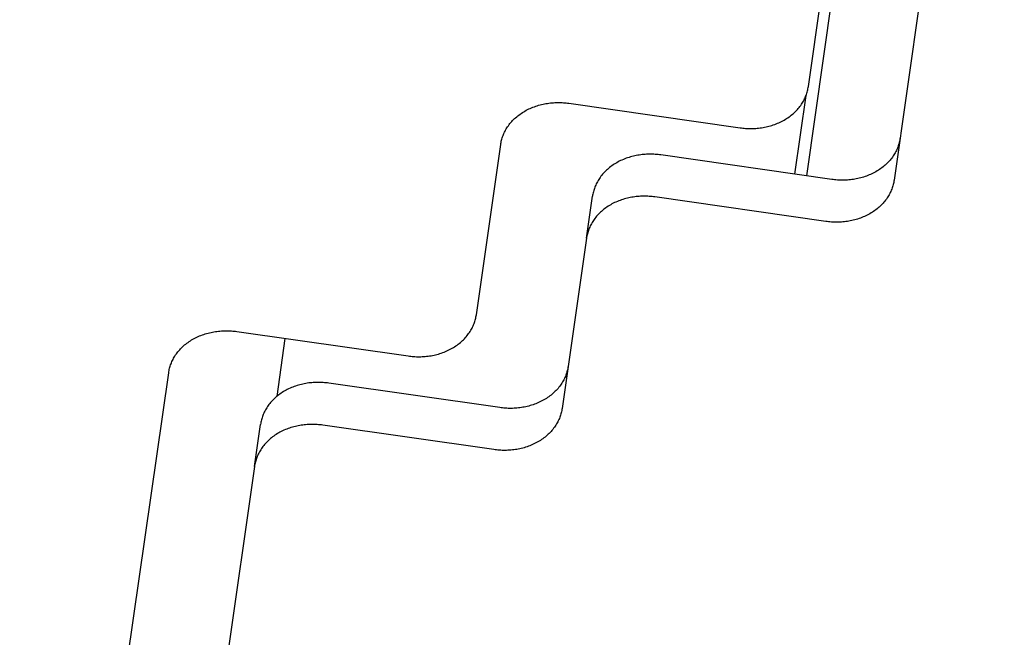
# Model space of a CAD drawing. Units: millimetres. Extents: x -1989 to 1934, y -1047 to 2274.
# Drawn here: x -589 to -509, y 330 to 381 of the extents above; entities that cross this region are included whole.
import ezdxf

# ---------------------------------------------------------------- set-up
doc = ezdxf.new("R2010")
doc.units = ezdxf.units.MM
doc.linetypes.add('DASHEDX2', pattern=[1.5, 1, -0.5])
doc.layers.add('BEMAßUNG', color=7, linetype='Continuous', lineweight=9)
doc.layers.add('Fallbereich', color=5, linetype='DASHEDX2', lineweight=9)
doc.layers.add('MAKE2D$SICHTBAR$KURVEN', color=7, linetype='Continuous')
doc.styles.add('ARIAL', font='arial.ttf')
doc.dimstyles.new('SH', dxfattribs={"dimtxt": 3, "dimasz": 0.18, "dimexe": 1, "dimexo": 2, "dimgap": 1, "dimtad": 1, "dimlfac": 0.001, "dimzin": 0, "dimtxsty": 'ARIAL', "dimtsz": 1, "dimcen": 0.09, "dimdle": 1, "dimadec": 0, "dimazin": 0, "dimtfac": 1, "dimtdec": 4, "dimtofl": 0, "dimtmove": 0, "dimatfit": 3, "dimfxl": 5, "dimfxlon": 1, "dimtolj": 1, "dimtzin": 0, "dimarcsym": 0})
doc.dimstyles.new('SH$3', dxfattribs={"dimtxt": 3, "dimasz": 3, "dimexe": 1, "dimexo": 2, "dimgap": 1, "dimtad": 1, "dimlfac": 0.001, "dimzin": 0, "dimtxsty": 'ARIAL', "dimsah": 1, "dimcen": 0.09, "dimdle": 1, "dimadec": 0, "dimazin": 0, "dimtfac": 1, "dimtdec": 4, "dimtofl": 0, "dimtmove": 0, "dimatfit": 3, "dimfxl": 5, "dimfxlon": 1, "dimtolj": 1, "dimtzin": 0, "dimarcsym": 0})

# ---------------------------------------------------------------- blocks, each defined once
blk = doc.blocks.new('*D69')
at = {"layer": 'BEMAßUNG', "color": 0, "lineweight": -2}
for p, q in [((-1435.958, 472.672), (-1483.872, 362.653)), ((-1449.564, 391.341), (-1502.209, 370.639)), ((-1494.223, 388.976), (-84.188, -225.109)), ((-62.596, -125.44), (-110.51, -235.46)), ((-128.847, -227.474), (-76.202, -206.772))]:
    blk.add_line(p, q, dxfattribs=at)
at = {"layer": 'Defpoints', "color": 0}
for p in [(-1174.835, 1072.251), (198.527, 474.138), (-102.525, -217.123)]:
    blk.add_point(p, dxfattribs=at)
at = {"layer": 'BEMAßUNG', "color": 0, "insert": (-766.45, 134.183), "char_height": 60, "attachment_point": 5, "rotation": 336.46639, "style": 'ARIAL'}
blk.add_mtext('\\A1;%%C1,50', dxfattribs=at)
blk = doc.blocks.new('*D76')
at = {"layer": 'BEMAßUNG', "color": 0, "lineweight": -2}
blk.add_line((1088.497, 1258.465), (1855.029, 1493.821), dxfattribs=at)
at = {"layer": 'BEMAßUNG', "color": 0}
for p, q in [((-488.827, 769.663), (-488.827, 778.663)), ((-493.327, 774.163), (-484.327, 774.163))]:
    blk.add_line(p, q, dxfattribs=at)
blk.add_solid([(1081.159, 1282.364), (1095.835, 1234.566), (945.104, 1214.437)], dxfattribs=at)
at = {"layer": 'Defpoints', "color": 0}
for p in [(945.104, 1214.437), (-1922.758, 333.889)]:
    blk.add_point(p, dxfattribs=at)
at = {"layer": 'BEMAßUNG', "color": 0, "insert": (1501.641, 1534.356), "char_height": 150, "attachment_point": 5, "rotation": 17.06859, "style": 'ARIAL'}
blk.add_mtext('\\A1;%%c3,00', dxfattribs=at)

msp = doc.modelspace()

# ---------------------------------------------------------------- linework, layer by layer
at = {"layer": 'Fallbereich'}
msp.add_circle((-488.827, 774.163), 1500, dxfattribs=at)
at = {"layer": 'MAKE2D$SICHTBAR$KURVEN', "color": 3}
for p, q in [((-517.217, 426.12), (-525.42, 367.875)), ((-510.668, 421.044), (-518.33, 367.522)), ((-525.277, 375.113), (-519.472, 415.659)), ((-525.349, 374.752), (-525.327, 374.843)), ((-525.327, 374.843), (-525.308, 374.933)), ((-525.308, 374.933), (-525.291, 375.023)), ((-525.291, 375.023), (-525.277, 375.113)), ((-526.376, 368.011), (-525.462, 374.395)), ((-525.628, 374.025), (-525.583, 374.115)), ((-525.583, 374.115), (-525.54, 374.205)), ((-525.54, 374.205), (-525.501, 374.296)), ((-525.501, 374.296), (-525.465, 374.387)), ((-525.465, 374.387), (-525.432, 374.478)), ((-525.432, 374.478), (-525.401, 374.57)), ((-525.401, 374.57), (-525.374, 374.661)), ((-525.374, 374.661), (-525.349, 374.752)), ((-548.023, 373.238), (-547.915, 373.291)), ((-547.915, 373.291), (-547.806, 373.341)), ((-547.806, 373.341), (-547.695, 373.389)), ((-547.695, 373.389), (-547.582, 373.435)), ((-547.582, 373.435), (-547.469, 373.478)), ((-547.469, 373.478), (-547.354, 373.518)), ((-547.354, 373.518), (-547.238, 373.556)), ((-547.238, 373.556), (-547.121, 373.591)), ((-547.121, 373.591), (-547.004, 373.624)), ((-547.004, 373.624), (-546.886, 373.653)), ((-546.886, 373.653), (-546.767, 373.681)), ((-546.767, 373.681), (-546.648, 373.705)), ((-546.648, 373.705), (-546.528, 373.727)), ((-546.528, 373.727), (-546.409, 373.747)), ((-546.409, 373.747), (-546.289, 373.763)), ((-546.289, 373.763), (-546.169, 373.778)), ((-546.169, 373.778), (-546.05, 373.789)), ((-546.05, 373.789), (-545.931, 373.799)), ((-545.931, 373.799), (-545.812, 373.806)), ((-545.812, 373.806), (-545.694, 373.81)), ((-545.694, 373.81), (-545.576, 373.812)), ((-545.576, 373.812), (-545.459, 373.812)), ((-545.459, 373.812), (-545.343, 373.81)), ((-545.343, 373.81), (-545.227, 373.805)), ((-545.227, 373.805), (-545.113, 373.798)), ((-545.113, 373.798), (-544.999, 373.789)), ((-544.999, 373.789), (-544.887, 373.779)), ((-544.887, 373.779), (-544.776, 373.766)), ((-544.776, 373.766), (-544.666, 373.751)), ((-544.666, 373.751), (-530.807, 371.767)), ((-526.243, 373.167), (-526.168, 373.248)), ((-526.168, 373.248), (-526.096, 373.33)), ((-526.096, 373.33), (-526.027, 373.413)), ((-526.027, 373.413), (-525.961, 373.498)), ((-525.961, 373.498), (-525.898, 373.584)), ((-525.898, 373.584), (-525.838, 373.67)), ((-525.838, 373.67), (-525.781, 373.758)), ((-525.781, 373.758), (-525.727, 373.846)), ((-525.727, 373.846), (-525.676, 373.935)), ((-525.676, 373.935), (-525.628, 374.025)), ((-549.152, 372.43), (-549.071, 372.508)), ((-549.071, 372.508), (-548.988, 372.584)), ((-548.988, 372.584), (-548.902, 372.659)), ((-548.902, 372.659), (-548.814, 372.731)), ((-548.814, 372.731), (-548.723, 372.802)), ((-548.723, 372.802), (-548.629, 372.871)), ((-548.629, 372.871), (-548.534, 372.938)), ((-548.534, 372.938), (-548.436, 373.002)), ((-548.436, 373.002), (-548.335, 373.064)), ((-548.335, 373.064), (-548.233, 373.125)), ((-548.233, 373.125), (-548.129, 373.182)), ((-548.129, 373.182), (-548.023, 373.238)), ((-527.239, 372.394), (-527.137, 372.454)), ((-527.137, 372.454), (-527.037, 372.516)), ((-527.037, 372.516), (-526.939, 372.581)), ((-526.939, 372.581), (-526.843, 372.647)), ((-526.843, 372.647), (-526.75, 372.716)), ((-526.75, 372.716), (-526.659, 372.787)), ((-526.659, 372.787), (-526.57, 372.859)), ((-526.57, 372.859), (-526.485, 372.934)), ((-526.485, 372.934), (-526.401, 373.01)), ((-526.401, 373.01), (-526.321, 373.088)), ((-526.321, 373.088), (-526.243, 373.167)), ((-549.797, 371.583), (-549.746, 371.672)), ((-549.746, 371.672), (-549.692, 371.76)), ((-549.692, 371.76), (-549.634, 371.848)), ((-549.634, 371.848), (-549.574, 371.934)), ((-549.574, 371.934), (-549.511, 372.02)), ((-549.511, 372.02), (-549.445, 372.105)), ((-549.445, 372.105), (-549.376, 372.188)), ((-549.376, 372.188), (-549.304, 372.27)), ((-549.304, 372.27), (-549.229, 372.351)), ((-549.229, 372.351), (-549.152, 372.43)), ((-530.807, 371.767), (-530.697, 371.752)), ((-530.697, 371.752), (-530.586, 371.739)), ((-530.586, 371.739), (-530.473, 371.729)), ((-530.473, 371.729), (-530.36, 371.72)), ((-530.36, 371.72), (-530.245, 371.713)), ((-530.245, 371.713), (-530.13, 371.708)), ((-530.13, 371.708), (-530.014, 371.706)), ((-530.014, 371.706), (-529.897, 371.706)), ((-529.897, 371.706), (-529.779, 371.708)), ((-529.779, 371.708), (-529.661, 371.712)), ((-529.661, 371.712), (-529.542, 371.719)), ((-529.542, 371.719), (-529.423, 371.729)), ((-529.423, 371.729), (-529.303, 371.74)), ((-529.303, 371.74), (-529.184, 371.755)), ((-529.184, 371.755), (-529.064, 371.772)), ((-529.064, 371.772), (-528.944, 371.791)), ((-528.944, 371.791), (-528.825, 371.813)), ((-528.825, 371.813), (-528.706, 371.838)), ((-528.706, 371.838), (-528.587, 371.865)), ((-528.587, 371.865), (-528.469, 371.895)), ((-528.469, 371.895), (-528.351, 371.927)), ((-528.351, 371.927), (-528.234, 371.962)), ((-528.234, 371.962), (-528.119, 372)), ((-528.119, 372), (-528.004, 372.04)), ((-528.004, 372.04), (-527.89, 372.083)), ((-527.89, 372.083), (-527.778, 372.129)), ((-527.778, 372.129), (-527.667, 372.177)), ((-527.667, 372.177), (-527.557, 372.227)), ((-527.557, 372.227), (-527.45, 372.28)), ((-527.45, 372.28), (-527.344, 372.336)), ((-527.344, 372.336), (-527.239, 372.394)), ((-550.123, 370.766), (-550.099, 370.857)), ((-550.099, 370.857), (-550.071, 370.949)), ((-550.071, 370.949), (-550.041, 371.04)), ((-550.041, 371.04), (-550.007, 371.131)), ((-550.007, 371.131), (-549.971, 371.222)), ((-549.971, 371.222), (-549.932, 371.313)), ((-549.932, 371.313), (-549.89, 371.403)), ((-549.89, 371.403), (-549.845, 371.493)), ((-549.845, 371.493), (-549.797, 371.583)), ((-517.843, 370.928), (-517.857, 370.838)), ((-552.169, 356.62), (-550.196, 370.405)), ((-550.196, 370.405), (-550.182, 370.495)), ((-550.182, 370.495), (-550.165, 370.585)), ((-550.165, 370.585), (-550.146, 370.675)), ((-550.146, 370.675), (-550.123, 370.766)), ((-518.067, 370.111), (-518.106, 370.02)), ((-518.031, 370.202), (-518.067, 370.111)), ((-517.998, 370.293), (-518.031, 370.202)), ((-517.967, 370.384), (-517.998, 370.293)), ((-517.94, 370.475), (-517.967, 370.384)), ((-517.915, 370.566), (-517.94, 370.475)), ((-517.893, 370.657), (-517.915, 370.566)), ((-517.874, 370.748), (-517.893, 370.657)), ((-517.857, 370.838), (-517.874, 370.748)), ((-540.034, 369.292), (-540.147, 369.249)), ((-539.919, 369.333), (-540.034, 369.292)), ((-539.803, 369.37), (-539.919, 369.333)), ((-539.686, 369.405), (-539.803, 369.37)), ((-539.569, 369.438), (-539.686, 369.405)), ((-539.451, 369.468), (-539.569, 369.438)), ((-539.332, 369.495), (-539.451, 369.468)), ((-539.213, 369.52), (-539.332, 369.495)), ((-539.093, 369.542), (-539.213, 369.52)), ((-538.974, 369.561), (-539.093, 369.542)), ((-538.854, 369.578), (-538.974, 369.561)), ((-538.734, 369.592), (-538.854, 369.578)), ((-538.615, 369.604), (-538.734, 369.592)), ((-538.496, 369.613), (-538.615, 369.604)), ((-538.377, 369.62), (-538.496, 369.613)), ((-538.259, 369.625), (-538.377, 369.62)), ((-538.141, 369.627), (-538.259, 369.625)), ((-538.024, 369.626), (-538.141, 369.627)), ((-537.908, 369.624), (-538.024, 369.626)), ((-537.792, 369.619), (-537.908, 369.624)), ((-537.678, 369.613), (-537.792, 369.619)), ((-537.564, 369.604), (-537.678, 369.613)), ((-537.452, 369.593), (-537.564, 369.604)), ((-537.341, 369.58), (-537.452, 369.593)), ((-537.231, 369.565), (-537.341, 369.58)), ((-523.373, 367.582), (-537.231, 369.565)), ((-518.527, 369.313), (-518.593, 369.228)), ((-518.464, 369.398), (-518.527, 369.313)), ((-518.404, 369.485), (-518.464, 369.398)), ((-518.347, 369.572), (-518.404, 369.485)), ((-518.293, 369.661), (-518.347, 369.572)), ((-518.242, 369.75), (-518.293, 369.661)), ((-518.194, 369.839), (-518.242, 369.75)), ((-518.149, 369.929), (-518.194, 369.839)), ((-518.106, 370.02), (-518.149, 369.929)), ((-541.467, 368.473), (-541.553, 368.399)), ((-541.379, 368.546), (-541.467, 368.473)), ((-541.288, 368.616), (-541.379, 368.546)), ((-541.194, 368.685), (-541.288, 368.616)), ((-541.099, 368.752), (-541.194, 368.685)), ((-541.001, 368.816), (-541.099, 368.752)), ((-540.901, 368.879), (-541.001, 368.816)), ((-540.798, 368.939), (-540.901, 368.879)), ((-540.694, 368.997), (-540.798, 368.939)), ((-540.588, 369.052), (-540.694, 368.997)), ((-540.48, 369.105), (-540.588, 369.052)), ((-540.371, 369.156), (-540.48, 369.105)), ((-540.26, 369.204), (-540.371, 369.156)), ((-540.147, 369.249), (-540.26, 369.204)), ((-519.409, 368.462), (-519.505, 368.395)), ((-519.316, 368.53), (-519.409, 368.462)), ((-519.225, 368.601), (-519.316, 368.53)), ((-519.136, 368.674), (-519.225, 368.601)), ((-519.05, 368.748), (-519.136, 368.674)), ((-518.967, 368.824), (-519.05, 368.748)), ((-518.887, 368.902), (-518.967, 368.824)), ((-518.809, 368.982), (-518.887, 368.902)), ((-518.734, 369.062), (-518.809, 368.982)), ((-518.662, 369.145), (-518.734, 369.062)), ((-518.593, 369.228), (-518.662, 369.145)), ((-542.139, 367.749), (-542.2, 367.662)), ((-542.076, 367.834), (-542.139, 367.749)), ((-542.01, 367.919), (-542.076, 367.834)), ((-541.941, 368.002), (-542.01, 367.919)), ((-541.869, 368.085), (-541.941, 368.002)), ((-541.794, 368.165), (-541.869, 368.085)), ((-541.717, 368.245), (-541.794, 368.165)), ((-541.636, 368.323), (-541.717, 368.245)), ((-541.553, 368.399), (-541.636, 368.323)), ((-521.153, 367.679), (-521.272, 367.652)), ((-521.035, 367.709), (-521.153, 367.679)), ((-520.917, 367.742), (-521.035, 367.709)), ((-520.8, 367.777), (-520.917, 367.742)), ((-520.685, 367.814), (-520.8, 367.777)), ((-520.57, 367.855), (-520.685, 367.814)), ((-520.456, 367.898), (-520.57, 367.855)), ((-520.344, 367.943), (-520.456, 367.898)), ((-520.233, 367.991), (-520.344, 367.943)), ((-520.123, 368.042), (-520.233, 367.991)), ((-520.016, 368.095), (-520.123, 368.042)), ((-519.909, 368.15), (-520.016, 368.095)), ((-519.805, 368.208), (-519.909, 368.15)), ((-519.703, 368.268), (-519.805, 368.208)), ((-519.603, 368.33), (-519.703, 368.268)), ((-519.505, 368.395), (-519.603, 368.33)), ((-542.572, 366.945), (-542.606, 366.854)), ((-542.536, 367.036), (-542.572, 366.945)), ((-542.497, 367.127), (-542.536, 367.036)), ((-542.455, 367.217), (-542.497, 367.127)), ((-542.41, 367.308), (-542.455, 367.217)), ((-542.362, 367.397), (-542.41, 367.308)), ((-542.311, 367.486), (-542.362, 367.397)), ((-542.257, 367.574), (-542.311, 367.486)), ((-542.2, 367.662), (-542.257, 367.574)), ((-523.263, 367.567), (-523.373, 367.582)), ((-523.152, 367.554), (-523.263, 367.567)), ((-523.039, 367.543), (-523.152, 367.554)), ((-522.926, 367.534), (-523.039, 367.543)), ((-522.811, 367.528), (-522.926, 367.534)), ((-522.696, 367.523), (-522.811, 367.528)), ((-522.58, 367.52), (-522.696, 367.523)), ((-522.463, 367.52), (-522.58, 367.52)), ((-522.345, 367.522), (-522.463, 367.52)), ((-522.227, 367.527), (-522.345, 367.522)), ((-522.108, 367.534), (-522.227, 367.527)), ((-521.989, 367.543), (-522.108, 367.534)), ((-521.869, 367.555), (-521.989, 367.543)), ((-521.75, 367.569), (-521.869, 367.555)), ((-521.63, 367.586), (-521.75, 367.569)), ((-521.51, 367.605), (-521.63, 367.586)), ((-521.391, 367.627), (-521.51, 367.605)), ((-521.272, 367.652), (-521.391, 367.627)), ((-518.485, 366.887), (-518.519, 366.796)), ((-518.455, 366.978), (-518.485, 366.887)), ((-518.427, 367.069), (-518.455, 366.978)), ((-518.403, 367.16), (-518.427, 367.069)), ((-518.381, 367.251), (-518.403, 367.16)), ((-518.361, 367.341), (-518.381, 367.251)), ((-518.345, 367.432), (-518.361, 367.341)), ((-518.33, 367.522), (-518.345, 367.432)), ((-543.248, 362.813), (-542.761, 366.219)), ((-542.747, 366.309), (-542.761, 366.219)), ((-542.73, 366.399), (-542.747, 366.309)), ((-542.711, 366.49), (-542.73, 366.399)), ((-542.689, 366.581), (-542.711, 366.49)), ((-542.664, 366.672), (-542.689, 366.581)), ((-542.636, 366.763), (-542.664, 366.672)), ((-542.606, 366.854), (-542.636, 366.763)), ((-539.82, 366.089), (-539.938, 366.062)), ((-539.7, 366.113), (-539.82, 366.089)), ((-539.581, 366.135), (-539.7, 366.113)), ((-539.461, 366.155), (-539.581, 366.135)), ((-539.342, 366.172), (-539.461, 366.155)), ((-539.222, 366.186), (-539.342, 366.172)), ((-539.103, 366.198), (-539.222, 366.186)), ((-538.983, 366.207), (-539.103, 366.198)), ((-538.865, 366.214), (-538.983, 366.207)), ((-538.746, 366.218), (-538.865, 366.214)), ((-538.629, 366.22), (-538.746, 366.218)), ((-538.512, 366.22), (-538.629, 366.22)), ((-538.395, 366.218), (-538.512, 366.22)), ((-538.28, 366.213), (-538.395, 366.218)), ((-538.165, 366.206), (-538.28, 366.213)), ((-538.052, 366.198), (-538.165, 366.206)), ((-537.94, 366.187), (-538.052, 366.198)), ((-537.828, 366.174), (-537.94, 366.187)), ((-537.718, 366.159), (-537.828, 366.174)), ((-523.86, 364.175), (-537.718, 366.159)), ((-518.892, 366.079), (-518.952, 365.992)), ((-518.835, 366.166), (-518.892, 366.079)), ((-518.78, 366.255), (-518.835, 366.166)), ((-518.729, 366.344), (-518.78, 366.255)), ((-518.681, 366.433), (-518.729, 366.344)), ((-518.636, 366.523), (-518.681, 366.433)), ((-518.594, 366.614), (-518.636, 366.523)), ((-518.555, 366.705), (-518.594, 366.614)), ((-518.519, 366.796), (-518.555, 366.705)), ((-541.682, 365.279), (-541.775, 365.21)), ((-541.586, 365.346), (-541.682, 365.279)), ((-541.488, 365.41), (-541.586, 365.346)), ((-541.388, 365.473), (-541.488, 365.41)), ((-541.286, 365.533), (-541.388, 365.473)), ((-541.182, 365.591), (-541.286, 365.533)), ((-541.076, 365.646), (-541.182, 365.591)), ((-540.968, 365.699), (-541.076, 365.646)), ((-540.858, 365.75), (-540.968, 365.699)), ((-540.747, 365.798), (-540.858, 365.75)), ((-540.635, 365.843), (-540.747, 365.798)), ((-540.521, 365.886), (-540.635, 365.843)), ((-540.407, 365.926), (-540.521, 365.886)), ((-540.291, 365.964), (-540.407, 365.926)), ((-540.174, 365.999), (-540.291, 365.964)), ((-540.056, 366.032), (-540.174, 365.999)), ((-539.938, 366.062), (-540.056, 366.032)), ((-519.538, 365.342), (-519.624, 365.268)), ((-519.455, 365.418), (-519.538, 365.342)), ((-519.374, 365.496), (-519.455, 365.418)), ((-519.297, 365.575), (-519.374, 365.496)), ((-519.222, 365.656), (-519.297, 365.575)), ((-519.15, 365.738), (-519.222, 365.656)), ((-519.081, 365.822), (-519.15, 365.738)), ((-519.015, 365.906), (-519.081, 365.822)), ((-518.952, 365.992), (-519.015, 365.906)), ((-542.498, 364.513), (-542.564, 364.428)), ((-542.429, 364.596), (-542.498, 364.513)), ((-542.357, 364.678), (-542.429, 364.596)), ((-542.282, 364.759), (-542.357, 364.678)), ((-542.204, 364.839), (-542.282, 364.759)), ((-542.124, 364.916), (-542.204, 364.839)), ((-542.041, 364.993), (-542.124, 364.916)), ((-541.955, 365.067), (-542.041, 364.993)), ((-541.866, 365.14), (-541.955, 365.067)), ((-541.775, 365.21), (-541.866, 365.14)), ((-520.944, 364.491), (-521.057, 364.449)), ((-520.831, 364.537), (-520.944, 364.491)), ((-520.72, 364.585), (-520.831, 364.537)), ((-520.611, 364.636), (-520.72, 364.585)), ((-520.503, 364.689), (-520.611, 364.636)), ((-520.397, 364.744), (-520.503, 364.689)), ((-520.293, 364.802), (-520.397, 364.744)), ((-520.191, 364.862), (-520.293, 364.802)), ((-520.09, 364.924), (-520.191, 364.862)), ((-519.992, 364.989), (-520.09, 364.924)), ((-519.897, 365.056), (-519.992, 364.989)), ((-519.803, 365.124), (-519.897, 365.056)), ((-519.712, 365.195), (-519.803, 365.124)), ((-519.624, 365.268), (-519.712, 365.195)), ((-542.985, 363.721), (-543.024, 363.63)), ((-542.943, 363.811), (-542.985, 363.721)), ((-542.898, 363.901), (-542.943, 363.811)), ((-542.849, 363.991), (-542.898, 363.901)), ((-542.798, 364.08), (-542.849, 363.991)), ((-542.744, 364.168), (-542.798, 364.08)), ((-542.687, 364.256), (-542.744, 364.168)), ((-542.627, 364.342), (-542.687, 364.256)), ((-542.564, 364.428), (-542.627, 364.342)), ((-523.75, 364.161), (-523.86, 364.175)), ((-523.639, 364.148), (-523.75, 364.161)), ((-523.527, 364.137), (-523.639, 364.148)), ((-523.413, 364.128), (-523.527, 364.137)), ((-523.299, 364.121), (-523.413, 364.128)), ((-523.183, 364.117), (-523.299, 364.121)), ((-523.067, 364.114), (-523.183, 364.117)), ((-522.95, 364.114), (-523.067, 364.114)), ((-522.832, 364.116), (-522.95, 364.114)), ((-522.714, 364.121), (-522.832, 364.116)), ((-522.595, 364.128), (-522.714, 364.121)), ((-522.476, 364.137), (-522.595, 364.128)), ((-522.357, 364.149), (-522.476, 364.137)), ((-522.237, 364.163), (-522.357, 364.149)), ((-522.117, 364.18), (-522.237, 364.163)), ((-521.998, 364.199), (-522.117, 364.18)), ((-521.878, 364.221), (-521.998, 364.199)), ((-521.759, 364.246), (-521.878, 364.221)), ((-521.641, 364.273), (-521.759, 364.246)), ((-521.522, 364.303), (-521.641, 364.273)), ((-521.405, 364.335), (-521.522, 364.303)), ((-521.288, 364.37), (-521.405, 364.335)), ((-521.172, 364.408), (-521.288, 364.37)), ((-521.057, 364.449), (-521.172, 364.408)), ((-543.234, 362.903), (-543.248, 362.813)), ((-543.218, 362.993), (-543.234, 362.903)), ((-543.198, 363.084), (-543.218, 362.993)), ((-543.176, 363.175), (-543.198, 363.084)), ((-543.151, 363.266), (-543.176, 363.175)), ((-543.124, 363.357), (-543.151, 363.266)), ((-543.093, 363.448), (-543.124, 363.357)), ((-543.06, 363.539), (-543.093, 363.448)), ((-543.024, 363.63), (-543.06, 363.539)), ((-543.248, 362.813), (-545.222, 349.027)), ((-552.2, 356.44), (-552.183, 356.53)), ((-552.183, 356.53), (-552.169, 356.62)), ((-552.475, 355.621), (-552.433, 355.712)), ((-552.433, 355.712), (-552.394, 355.803)), ((-552.394, 355.803), (-552.357, 355.894)), ((-552.357, 355.894), (-552.324, 355.985)), ((-552.324, 355.985), (-552.294, 356.076)), ((-552.294, 356.076), (-552.266, 356.167)), ((-552.266, 356.167), (-552.241, 356.258)), ((-552.241, 356.258), (-552.219, 356.349)), ((-552.219, 356.349), (-552.2, 356.44)), ((-574.587, 354.896), (-574.475, 354.941)), ((-574.475, 354.941), (-574.361, 354.984)), ((-574.361, 354.984), (-574.246, 355.025)), ((-574.246, 355.025), (-574.13, 355.062)), ((-574.13, 355.062), (-574.014, 355.097)), ((-574.014, 355.097), (-573.896, 355.13)), ((-573.896, 355.13), (-573.778, 355.16)), ((-573.778, 355.16), (-573.659, 355.187)), ((-573.659, 355.187), (-573.54, 355.212)), ((-573.54, 355.212), (-573.421, 355.234)), ((-573.421, 355.234), (-573.301, 355.253)), ((-573.301, 355.253), (-573.181, 355.27)), ((-573.181, 355.27), (-573.062, 355.284)), ((-573.062, 355.284), (-572.942, 355.296)), ((-572.942, 355.296), (-572.823, 355.305)), ((-572.823, 355.305), (-572.704, 355.312)), ((-572.704, 355.312), (-572.586, 355.317)), ((-572.586, 355.317), (-572.468, 355.319)), ((-572.468, 355.319), (-572.351, 355.318)), ((-572.351, 355.318), (-572.235, 355.316)), ((-572.235, 355.316), (-572.12, 355.311)), ((-572.12, 355.311), (-572.005, 355.305)), ((-572.005, 355.305), (-571.892, 355.296)), ((-571.892, 355.296), (-571.779, 355.285)), ((-571.779, 355.285), (-571.668, 355.272)), ((-571.668, 355.272), (-571.558, 355.257)), ((-571.558, 355.257), (-557.699, 353.273)), ((-552.989, 354.836), (-552.92, 354.92)), ((-552.92, 354.92), (-552.854, 355.004)), ((-552.854, 355.004), (-552.791, 355.09)), ((-552.791, 355.09), (-552.73, 355.177)), ((-552.73, 355.177), (-552.673, 355.264)), ((-552.673, 355.264), (-552.619, 355.353)), ((-552.619, 355.353), (-552.568, 355.442)), ((-552.568, 355.442), (-552.52, 355.531)), ((-552.52, 355.531), (-552.475, 355.621)), ((-575.88, 354.091), (-575.795, 354.165)), ((-575.795, 354.165), (-575.706, 354.238)), ((-575.706, 354.238), (-575.615, 354.308)), ((-575.615, 354.308), (-575.522, 354.377)), ((-575.522, 354.377), (-575.426, 354.444)), ((-575.426, 354.444), (-575.328, 354.508)), ((-575.328, 354.508), (-575.228, 354.571)), ((-575.228, 354.571), (-575.126, 354.631)), ((-575.126, 354.631), (-575.021, 354.689)), ((-575.021, 354.689), (-574.915, 354.744)), ((-574.915, 354.744), (-574.807, 354.797)), ((-574.807, 354.797), (-574.698, 354.848)), ((-574.698, 354.848), (-574.587, 354.896)), ((-567.671, 354.701), (-568.333, 350)), ((-553.831, 354.087), (-553.735, 354.154)), ((-553.735, 354.154), (-553.642, 354.222)), ((-553.642, 354.222), (-553.551, 354.293)), ((-553.551, 354.293), (-553.463, 354.366)), ((-553.463, 354.366), (-553.377, 354.44)), ((-553.377, 354.44), (-553.294, 354.516)), ((-553.294, 354.516), (-553.213, 354.594)), ((-553.213, 354.594), (-553.136, 354.673)), ((-553.136, 354.673), (-553.061, 354.754)), ((-553.061, 354.754), (-552.989, 354.836)), ((-576.584, 353.266), (-576.527, 353.354)), ((-576.527, 353.354), (-576.467, 353.441)), ((-576.467, 353.441), (-576.404, 353.526)), ((-576.404, 353.526), (-576.337, 353.611)), ((-576.337, 353.611), (-576.268, 353.694)), ((-576.268, 353.694), (-576.196, 353.777)), ((-576.196, 353.777), (-576.122, 353.857)), ((-576.122, 353.857), (-576.044, 353.937)), ((-576.044, 353.937), (-575.964, 354.015)), ((-575.964, 354.015), (-575.88, 354.091)), ((-555.837, 353.297), (-555.717, 353.319)), ((-555.717, 353.319), (-555.598, 353.344)), ((-555.598, 353.344), (-555.479, 353.371)), ((-555.479, 353.371), (-555.361, 353.401)), ((-555.361, 353.401), (-555.244, 353.433)), ((-555.244, 353.433), (-555.127, 353.469)), ((-555.127, 353.469), (-555.011, 353.506)), ((-555.011, 353.506), (-554.896, 353.547)), ((-554.896, 353.547), (-554.783, 353.59)), ((-554.783, 353.59), (-554.67, 353.635)), ((-554.67, 353.635), (-554.559, 353.683)), ((-554.559, 353.683), (-554.45, 353.734)), ((-554.45, 353.734), (-554.342, 353.787)), ((-554.342, 353.787), (-554.236, 353.842)), ((-554.236, 353.842), (-554.132, 353.9)), ((-554.132, 353.9), (-554.029, 353.96)), ((-554.029, 353.96), (-553.929, 354.022)), ((-553.929, 354.022), (-553.831, 354.087)), ((-576.963, 352.455), (-576.933, 352.546)), ((-576.933, 352.546), (-576.9, 352.637)), ((-576.9, 352.637), (-576.863, 352.728)), ((-576.863, 352.728), (-576.824, 352.819)), ((-576.824, 352.819), (-576.782, 352.909)), ((-576.782, 352.909), (-576.737, 353)), ((-576.737, 353), (-576.689, 353.089)), ((-576.689, 353.089), (-576.638, 353.178)), ((-576.638, 353.178), (-576.584, 353.266)), ((-557.699, 353.273), (-557.589, 353.259)), ((-557.589, 353.259), (-557.478, 353.246)), ((-557.478, 353.246), (-557.366, 353.235)), ((-557.366, 353.235), (-557.252, 353.226)), ((-557.252, 353.226), (-557.138, 353.219)), ((-557.138, 353.219), (-557.022, 353.215)), ((-557.022, 353.215), (-556.906, 353.212)), ((-556.906, 353.212), (-556.789, 353.212)), ((-556.789, 353.212), (-556.671, 353.214)), ((-556.671, 353.214), (-556.553, 353.219)), ((-556.553, 353.219), (-556.434, 353.226)), ((-556.434, 353.226), (-556.315, 353.235)), ((-556.315, 353.235), (-556.195, 353.247)), ((-556.195, 353.247), (-556.076, 353.261)), ((-556.076, 353.261), (-555.956, 353.278)), ((-555.956, 353.278), (-555.837, 353.297)), ((-584.75, 298.391), (-577.088, 351.911)), ((-577.088, 351.911), (-577.074, 352.001)), ((-577.074, 352.001), (-577.057, 352.091)), ((-577.057, 352.091), (-577.038, 352.182)), ((-577.038, 352.182), (-577.016, 352.273)), ((-577.016, 352.273), (-576.991, 352.364)), ((-576.991, 352.364), (-576.963, 352.455)), ((-544.889, 351.798), (-544.923, 351.707)), ((-544.859, 351.889), (-544.889, 351.798)), ((-544.831, 351.981), (-544.859, 351.889)), ((-544.807, 352.072), (-544.831, 351.981)), ((-544.785, 352.162), (-544.807, 352.072)), ((-544.765, 352.253), (-544.785, 352.162)), ((-544.748, 352.343), (-544.765, 352.253)), ((-544.734, 352.433), (-544.748, 352.343)), ((-566.46, 350.943), (-566.578, 350.911)), ((-566.342, 350.973), (-566.46, 350.943)), ((-566.223, 351), (-566.342, 350.973)), ((-566.104, 351.025), (-566.223, 351)), ((-565.985, 351.047), (-566.104, 351.025)), ((-565.865, 351.066), (-565.985, 351.047)), ((-565.746, 351.083), (-565.865, 351.066)), ((-565.626, 351.097), (-565.746, 351.083)), ((-565.507, 351.109), (-565.626, 351.097)), ((-565.387, 351.119), (-565.507, 351.109)), ((-565.269, 351.125), (-565.387, 351.119)), ((-565.15, 351.13), (-565.269, 351.125)), ((-565.033, 351.132), (-565.15, 351.13)), ((-564.915, 351.132), (-565.033, 351.132)), ((-564.799, 351.129), (-564.915, 351.132)), ((-564.684, 351.125), (-564.799, 351.129)), ((-564.569, 351.118), (-564.684, 351.125)), ((-564.456, 351.109), (-564.569, 351.118)), ((-564.343, 351.098), (-564.456, 351.109)), ((-564.232, 351.086), (-564.343, 351.098)), ((-564.122, 351.071), (-564.232, 351.086)), ((-550.264, 349.087), (-564.122, 351.071)), ((-545.296, 350.99), (-545.356, 350.904)), ((-545.238, 351.078), (-545.296, 350.99)), ((-545.184, 351.166), (-545.238, 351.078)), ((-545.133, 351.255), (-545.184, 351.166)), ((-545.085, 351.345), (-545.133, 351.255)), ((-545.04, 351.435), (-545.085, 351.345)), ((-544.998, 351.525), (-545.04, 351.435)), ((-544.959, 351.616), (-544.998, 351.525)), ((-544.923, 351.707), (-544.959, 351.616)), ((-568.179, 350.122), (-568.27, 350.051)), ((-568.086, 350.191), (-568.179, 350.122)), ((-567.99, 350.257), (-568.086, 350.191)), ((-567.892, 350.322), (-567.99, 350.257)), ((-567.792, 350.384), (-567.892, 350.322)), ((-567.69, 350.444), (-567.792, 350.384)), ((-567.586, 350.502), (-567.69, 350.444)), ((-567.48, 350.558), (-567.586, 350.502)), ((-567.372, 350.611), (-567.48, 350.558)), ((-567.262, 350.661), (-567.372, 350.611)), ((-567.151, 350.709), (-567.262, 350.661)), ((-567.039, 350.755), (-567.151, 350.709)), ((-566.925, 350.798), (-567.039, 350.755)), ((-566.81, 350.838), (-566.925, 350.798)), ((-566.695, 350.876), (-566.81, 350.838)), ((-566.578, 350.911), (-566.695, 350.876)), ((-546.028, 350.179), (-546.116, 350.107)), ((-545.942, 350.254), (-546.028, 350.179)), ((-545.859, 350.33), (-545.942, 350.254)), ((-545.778, 350.408), (-545.859, 350.33)), ((-545.701, 350.487), (-545.778, 350.408)), ((-545.626, 350.568), (-545.701, 350.487)), ((-545.554, 350.65), (-545.626, 350.568)), ((-545.485, 350.733), (-545.554, 350.65)), ((-545.419, 350.818), (-545.485, 350.733)), ((-545.356, 350.904), (-545.419, 350.818)), ((-568.968, 349.34), (-569.031, 349.254)), ((-568.902, 349.424), (-568.968, 349.34)), ((-568.833, 349.508), (-568.902, 349.424)), ((-568.761, 349.59), (-568.833, 349.508)), ((-568.686, 349.671), (-568.761, 349.59)), ((-568.608, 349.75), (-568.686, 349.671)), ((-568.528, 349.828), (-568.608, 349.75)), ((-568.445, 349.904), (-568.528, 349.828)), ((-568.359, 349.979), (-568.445, 349.904)), ((-568.27, 350.051), (-568.359, 349.979)), ((-547.461, 349.36), (-547.576, 349.32)), ((-547.348, 349.403), (-547.461, 349.36)), ((-547.235, 349.449), (-547.348, 349.403)), ((-547.124, 349.497), (-547.235, 349.449)), ((-547.015, 349.547), (-547.124, 349.497)), ((-546.907, 349.6), (-547.015, 349.547)), ((-546.801, 349.656), (-546.907, 349.6)), ((-546.697, 349.713), (-546.801, 349.656)), ((-546.595, 349.774), (-546.697, 349.713)), ((-546.494, 349.836), (-546.595, 349.774)), ((-546.396, 349.9), (-546.494, 349.836)), ((-546.301, 349.967), (-546.396, 349.9)), ((-546.207, 350.036), (-546.301, 349.967)), ((-546.116, 350.107), (-546.207, 350.036)), ((-569.428, 348.542), (-569.464, 348.451)), ((-569.389, 348.632), (-569.428, 348.542)), ((-569.347, 348.723), (-569.389, 348.632)), ((-569.301, 348.813), (-569.347, 348.723)), ((-569.253, 348.903), (-569.301, 348.813)), ((-569.202, 348.992), (-569.253, 348.903)), ((-569.148, 349.08), (-569.202, 348.992)), ((-569.091, 349.167), (-569.148, 349.08)), ((-569.031, 349.254), (-569.091, 349.167)), ((-550.154, 349.072), (-550.264, 349.087)), ((-550.043, 349.059), (-550.154, 349.072)), ((-549.931, 349.049), (-550.043, 349.059)), ((-549.817, 349.04), (-549.931, 349.049)), ((-549.703, 349.033), (-549.817, 349.04)), ((-549.587, 349.028), (-549.703, 349.033)), ((-549.471, 349.026), (-549.587, 349.028)), ((-549.354, 349.026), (-549.471, 349.026)), ((-549.236, 349.028), (-549.354, 349.026)), ((-549.118, 349.032), (-549.236, 349.028)), ((-548.999, 349.039), (-549.118, 349.032)), ((-548.88, 349.048), (-548.999, 349.039)), ((-548.761, 349.06), (-548.88, 349.048)), ((-548.641, 349.075), (-548.761, 349.06)), ((-548.521, 349.091), (-548.641, 349.075)), ((-548.402, 349.111), (-548.521, 349.091)), ((-548.282, 349.133), (-548.402, 349.111)), ((-548.163, 349.157), (-548.282, 349.133)), ((-548.044, 349.185), (-548.163, 349.157)), ((-547.926, 349.214), (-548.044, 349.185)), ((-547.809, 349.247), (-547.926, 349.214)), ((-547.692, 349.282), (-547.809, 349.247)), ((-547.576, 349.32), (-547.692, 349.282)), ((-545.319, 348.574), (-545.347, 348.483)), ((-545.294, 348.665), (-545.319, 348.574)), ((-545.272, 348.756), (-545.294, 348.665)), ((-545.253, 348.847), (-545.272, 348.756)), ((-545.236, 348.937), (-545.253, 348.847)), ((-545.222, 349.027), (-545.236, 348.937)), ((-569.638, 347.814), (-569.652, 347.725)), ((-569.621, 347.905), (-569.638, 347.814)), ((-569.602, 347.995), (-569.621, 347.905)), ((-569.58, 348.086), (-569.602, 347.995)), ((-569.555, 348.177), (-569.58, 348.086)), ((-569.528, 348.268), (-569.555, 348.177)), ((-569.497, 348.359), (-569.528, 348.268)), ((-569.464, 348.451), (-569.497, 348.359)), ((-565.52, 347.726), (-565.638, 347.724)), ((-565.403, 347.726), (-565.52, 347.726)), ((-565.287, 347.723), (-565.403, 347.726)), ((-545.672, 347.76), (-545.726, 347.672)), ((-545.621, 347.849), (-545.672, 347.76)), ((-545.573, 347.939), (-545.621, 347.849)), ((-545.528, 348.029), (-545.573, 347.939)), ((-545.486, 348.119), (-545.528, 348.029)), ((-545.446, 348.21), (-545.486, 348.119)), ((-545.41, 348.301), (-545.446, 348.21)), ((-545.377, 348.392), (-545.41, 348.301)), ((-545.347, 348.483), (-545.377, 348.392)), ((-570.14, 344.318), (-569.652, 347.725)), ((-568.28, 346.978), (-568.38, 346.916)), ((-568.177, 347.038), (-568.28, 346.978)), ((-568.073, 347.096), (-568.177, 347.038)), ((-567.967, 347.151), (-568.073, 347.096)), ((-567.859, 347.204), (-567.967, 347.151)), ((-567.75, 347.255), (-567.859, 347.204)), ((-567.639, 347.303), (-567.75, 347.255)), ((-567.527, 347.348), (-567.639, 347.303)), ((-567.413, 347.391), (-567.527, 347.348)), ((-567.298, 347.432), (-567.413, 347.391)), ((-567.182, 347.469), (-567.298, 347.432)), ((-567.065, 347.505), (-567.182, 347.469)), ((-566.948, 347.537), (-567.065, 347.505)), ((-566.83, 347.567), (-566.948, 347.537)), ((-566.711, 347.594), (-566.83, 347.567)), ((-566.592, 347.619), (-566.711, 347.594)), ((-566.472, 347.641), (-566.592, 347.619)), ((-566.353, 347.66), (-566.472, 347.641)), ((-566.233, 347.677), (-566.353, 347.66)), ((-566.114, 347.691), (-566.233, 347.677)), ((-565.994, 347.703), (-566.114, 347.691)), ((-565.875, 347.712), (-565.994, 347.703)), ((-565.756, 347.719), (-565.875, 347.712)), ((-565.638, 347.724), (-565.756, 347.719)), ((-565.171, 347.719), (-565.287, 347.723)), ((-565.057, 347.712), (-565.171, 347.719)), ((-564.943, 347.703), (-565.057, 347.712)), ((-564.831, 347.692), (-564.943, 347.703)), ((-564.72, 347.679), (-564.831, 347.692)), ((-564.61, 347.665), (-564.72, 347.679)), ((-550.752, 345.681), (-564.61, 347.665)), ((-546.266, 347.001), (-546.346, 346.924)), ((-546.188, 347.081), (-546.266, 347.001)), ((-546.113, 347.162), (-546.188, 347.081)), ((-546.042, 347.244), (-546.113, 347.162)), ((-545.972, 347.327), (-546.042, 347.244)), ((-545.906, 347.412), (-545.972, 347.327)), ((-545.843, 347.497), (-545.906, 347.412)), ((-545.783, 347.584), (-545.843, 347.497)), ((-545.726, 347.672), (-545.783, 347.584)), ((-569.248, 346.184), (-569.32, 346.102)), ((-569.173, 346.265), (-569.248, 346.184)), ((-569.096, 346.344), (-569.173, 346.265)), ((-569.015, 346.422), (-569.096, 346.344)), ((-568.932, 346.498), (-569.015, 346.422)), ((-568.846, 346.572), (-568.932, 346.498)), ((-568.758, 346.645), (-568.846, 346.572)), ((-568.667, 346.716), (-568.758, 346.645)), ((-568.574, 346.784), (-568.667, 346.716)), ((-568.478, 346.851), (-568.574, 346.784)), ((-568.38, 346.916), (-568.478, 346.851)), ((-547.502, 346.141), (-547.612, 346.09)), ((-547.395, 346.194), (-547.502, 346.141)), ((-547.289, 346.249), (-547.395, 346.194)), ((-547.184, 346.307), (-547.289, 346.249)), ((-547.082, 346.367), (-547.184, 346.307)), ((-546.982, 346.43), (-547.082, 346.367)), ((-546.884, 346.494), (-546.982, 346.43)), ((-546.788, 346.561), (-546.884, 346.494)), ((-546.695, 346.63), (-546.788, 346.561)), ((-546.604, 346.7), (-546.695, 346.63)), ((-546.515, 346.773), (-546.604, 346.7)), ((-546.43, 346.847), (-546.515, 346.773)), ((-546.346, 346.924), (-546.43, 346.847)), ((-569.789, 345.407), (-569.834, 345.317)), ((-569.741, 345.496), (-569.789, 345.407)), ((-569.69, 345.585), (-569.741, 345.496)), ((-569.636, 345.674), (-569.69, 345.585)), ((-569.579, 345.761), (-569.636, 345.674)), ((-569.519, 345.848), (-569.579, 345.761)), ((-569.455, 345.934), (-569.519, 345.848)), ((-569.389, 346.018), (-569.455, 345.934)), ((-569.32, 346.102), (-569.389, 346.018)), ((-550.642, 345.666), (-550.752, 345.681)), ((-550.531, 345.653), (-550.642, 345.666)), ((-550.418, 345.642), (-550.531, 345.653)), ((-550.305, 345.633), (-550.418, 345.642)), ((-550.19, 345.627), (-550.305, 345.633)), ((-550.075, 345.622), (-550.19, 345.627)), ((-549.959, 345.62), (-550.075, 345.622)), ((-549.842, 345.62), (-549.959, 345.62)), ((-549.724, 345.622), (-549.842, 345.62)), ((-549.606, 345.626), (-549.724, 345.622)), ((-549.487, 345.633), (-549.606, 345.626)), ((-549.368, 345.642), (-549.487, 345.633)), ((-549.248, 345.654), (-549.368, 345.642)), ((-549.129, 345.668), (-549.248, 345.654)), ((-549.009, 345.685), (-549.129, 345.668)), ((-548.889, 345.705), (-549.009, 345.685)), ((-548.77, 345.727), (-548.889, 345.705)), ((-548.651, 345.751), (-548.77, 345.727)), ((-548.532, 345.778), (-548.651, 345.751)), ((-548.414, 345.808), (-548.532, 345.778)), ((-548.296, 345.841), (-548.414, 345.808)), ((-548.18, 345.876), (-548.296, 345.841)), ((-548.064, 345.914), (-548.18, 345.876)), ((-547.949, 345.954), (-548.064, 345.914)), ((-547.835, 345.997), (-547.949, 345.954)), ((-547.723, 346.042), (-547.835, 345.997)), ((-547.612, 346.09), (-547.723, 346.042)), ((-570.09, 344.589), (-570.109, 344.498)), ((-570.068, 344.68), (-570.09, 344.589)), ((-570.043, 344.771), (-570.068, 344.68)), ((-570.015, 344.862), (-570.043, 344.771)), ((-569.985, 344.953), (-570.015, 344.862)), ((-569.952, 345.044), (-569.985, 344.953)), ((-569.915, 345.135), (-569.952, 345.044)), ((-569.876, 345.226), (-569.915, 345.135)), ((-569.834, 345.317), (-569.876, 345.226)), ((-570.14, 344.318), (-575.945, 303.771)), ((-570.126, 344.408), (-570.14, 344.318)), ((-570.109, 344.498), (-570.126, 344.408))]:
    msp.add_line(p, q, dxfattribs=at)

# ---------------------------------------------------------------- dimensions: what is measured, and where the dimension line sits
at = {"layer": 'BEMAßUNG'}
dim = msp.add_diameter_dim_2p(p1=(945.104, 1214.437), p2=(-1922.758, 333.889), dimstyle='SH$3', override={"dimscale": 0}, dxfattribs=at)
dim.commit()
dim.dimension.update_dxf_attribs({"geometry": '*D76', "text_midpoint": (1543.46, 1398.156), "dimtype": 163})
dim = msp.add_aligned_dim(p1=(-1174.835, 1072.251), p2=(198.527, 474.138), distance=-753.972, text='%%C<>', dimstyle='SH', override={"dimscale": 0, "dimtxt": 3, "dimtxsty": 'ARIAL', "dimtfill": 0}, dxfattribs=at)
dim.commit()
dim.dimension.update_dxf_attribs({"geometry": '*D69', "text_midpoint": (-766.45, 134.183)})

doc.saveas('drawing.dxf')
